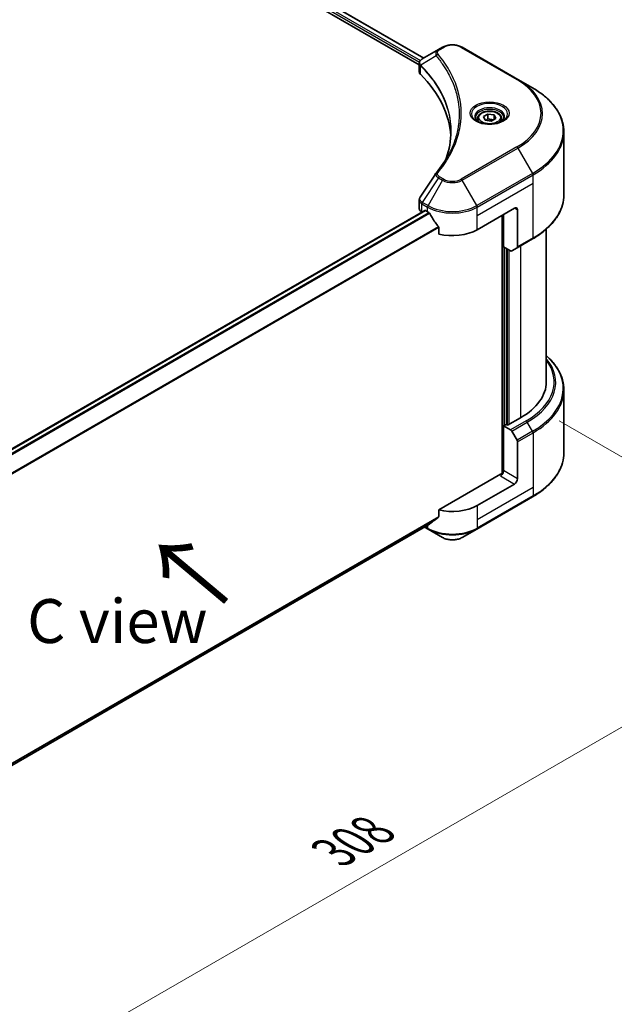
# Model space of a CAD drawing. Units: millimetres. Extents: x 0 to 8858, y 0 to 1546.
# Drawn here: x 343 to 445, y 416 to 584 of the extents above; entities that cross this region are included whole.
import ezdxf

# ---------------------------------------------------------------- set-up
doc = ezdxf.new("R2010")
doc.units = ezdxf.units.MM
doc.header["$LTSCALE"] = 3
doc.layers.get('Defpoints').update_dxf_attribs({"lineweight": 25})
for name, color, linetype, lineweight in [('Dimension (ISO)', 7, 'Continuous', 18), ('Symbol (ISO)', 7, 'Continuous', 18), ('Visible (ISO)', 7, 'Continuous', 35), ('Visible Narrow (ISO)', 7, 'Continuous', 25)]:
    doc.layers.add(name, color=color, linetype=linetype, lineweight=lineweight)
doc.styles.add('Note Text (TK)', font='MS PGothic.ttf')
doc.dimstyles.new('Default - Method 1b (TK)', dxfattribs={"dimscale": 3, "dimtxt": 2.5, "dimasz": 2.5, "dimexe": 1, "dimexo": 1.5, "dimgap": 1, "dimtad": 1, "dimrnd": 1e-08, "dimdsep": 46, "dimtxsty": 'Note Text (TK)', "dimcen": 0.09, "dimdle": 5, "dimclrd": 100, "dimclre": 100, "dimclrt": 7, "dimadec": 1, "dimazin": 1, "dimtfac": 1, "dimtmove": 0, "dimatfit": 3, "dimfxl": 1, "dimtolj": 1, "dimlwd": -1, "dimlwe": -1, "dimarcsym": 0})

# ---------------------------------------------------------------- blocks, each defined once
blk = doc.blocks.new('*D20')
at = {"layer": 'Defpoints', "color": 0, "transparency": 16777216}
for p in [(430.86, 518.14), (267.52, 423.84), (322.68, 392)]:
    blk.add_point(p, dxfattribs=at)
at = {"layer": 'Dimension (ISO)', "color": 100, "transparency": 16777216}
for p, q in [((435.36, 515.55), (489.02, 484.57)), ((479.52, 482.55), (329.17, 395.75)), ((272.02, 421.24), (325.68, 390.26))]:
    blk.add_line(p, q, dxfattribs=at)
for points in [[(478.9, 483.63), (480.15, 481.47), (486.02, 486.3)], [(328.55, 396.83), (329.8, 394.66), (322.68, 392)]]:
    blk.add_solid(points, dxfattribs=at)
at = {"layer": 'Dimension (ISO)', "color": 7, "transparency": 16777216, "insert": (396.75, 441.76), "char_height": 7.5, "attachment_point": 4, "rotation": 30, "style": 'Note Text (TK)'}
blk.add_mtext('\\A1;{\\Q-30.000;\\W0.816;\\H0.816x;308}', dxfattribs=at)

msp = doc.modelspace()

# ---------------------------------------------------------------- linework, layer by layer
at = {"layer": 'Visible (ISO)'}
for p, q in [((270.8554, 659.1423), (412.1912, 577.5421)), ((270.0154, 658.0417), (411.4148, 576.4048)), ((414.6982, 578.9895), (411.9399, 577.397)), ((415.4073, 579.3989), (414.6982, 578.9895)), ((428.2906, 573.8875), (418.7446, 579.3989)), ((411.4148, 575.2042), (411.4148, 576.6278)), ((411.5161, 576.3463), (411.5166, 576.346)), ((411.8224, 576.1694), (411.824, 576.1685)), ((417.2546, 573.0332), (417.2557, 573.0325)), ((430.7869, 572.4463), (428.2906, 573.8875)), ((422.3943, 567.5418), (423.1597, 567.9837)), ((422.6745, 566.9381), (422.3943, 567.5418)), ((423.1597, 567.9837), (424.2054, 567.8219)), ((423.1597, 567.1876), (423.1597, 567.9837)), ((424.4856, 567.2182), (423.7201, 566.7763)), ((424.2054, 567.8219), (424.4856, 567.2182)), ((424.2054, 567.0565), (424.2054, 567.8219)), ((421.3774, 567.1963), (421.3774, 566.7313)), ((423.7201, 566.7763), (422.6745, 566.9381)), ((425.5024, 567.1963), (425.5024, 566.7313)), ((436.1366, 554.1571), (436.1366, 564.9262)), ((411.4148, 551.8399), (411.4148, 553.2635)), ((302.8607, 488.2867), (412.3496, 551.5001)), ((411.8541, 551.2276), (411.8659, 551.2208)), ((412.4621, 551.4889), (412.8333, 551.2746)), ((421.3186, 548.2127), (427.6826, 551.887)), ((425.5612, 550.6622), (425.5612, 506.4817)), ((425.8264, 545.304), (425.8264, 550.8153)), ((428.2129, 551.5808), (428.2129, 545.2777)), ((414.7339, 548.6312), (414.7339, 547.4729)), ((433.1366, 522.1869), (433.1366, 548.3075)), ((428.1352, 545.106), (430.7869, 546.637)), ((427.0424, 544.6019), (425.8264, 545.304)), ((426.3567, 514.8691), (426.3567, 544.9978)), ((428.1352, 545.106), (427.2299, 544.5834)), ((436.1366, 520.8353), (436.1366, 510.0663)), ((428.7432, 516.0632), (426.5158, 514.7772)), ((426.2507, 514.9303), (425.8264, 514.6854)), ((425.8264, 514.6854), (427.0424, 513.9833)), ((425.8264, 514.6854), (425.8264, 507.0307)), ((426.5158, 514.7772), (426.2507, 514.9303)), ((427.2299, 513.7854), (428.1352, 512.2173)), ((428.2129, 505.6529), (428.2129, 511.9559)), ((425.2961, 506.4183), (414.7339, 500.3203)), ((427.6826, 504.7343), (421.3186, 501.0601)), ((421.2409, 497.0348), (430.7869, 502.5462)), ((414.7339, 500.3203), (414.7339, 499.162)), ((304.2793, 435.0283), (413.1473, 497.8833)), ((412.2944, 497.3908), (412.911, 497.0348)), ((412.911, 497.0348), (415.4073, 495.5936)), ((418.7446, 495.5936), (421.2409, 497.0348))]:
    msp.add_line(p, q, dxfattribs=at)
for centre, major_axis, ratio, start_param, end_param in [((412.1193, 577.0675), (-0.1901, 0.3232), 0.57192456, 6.27803832, 6.2829531), ((411.9442, 575.6744), (-0.7095, -1.8236), 0.56075394, 3.75157576, 3.75945641), ((412.9148, 575.2042), (-1.5, 0), 0.57735027, 0, 0.523143), ((377.8315, 563.5221), (39, 0), 0.57735027, 0.03293186, 0.523143), ((427.6826, 551.2746), (0.375, 0.6495), 0.57735027, 5.49778714, 7.06858347), ((412.9148, 551.8399), (-1.5, 0), 0.57735027, 0, 0.78539816), ((412.4621, 551.3052), (-0.1125, 0.1949), 0.57735027, 5.49778714, 6.28318531), ((417.076, 553.7241), (6, 0), 0.57735027, 3.92699082, 3.97194189), ((417.076, 554.0915), (4.0792, -8.4149), 0.5228786, 4.82400679, 4.91764363), ((417.076, 554.0915), (4.0792, -8.4149), 0.5228786, 4.91764363, 5.12523399), ((417.076, 550.6622), (6, 0), 0.57735027, 4.31138759, 5.49778714), ((427.0424, 544.9081), (0.1875, -0.3248), 0.57735027, 5.49778714, 6.28318531), ((427.9477, 545.4308), (0.1875, -0.3248), 0.57735027, 0, 0.78539816), ((418.1366, 522.1869), (15, 0), 0.57735027, 5.49778714, 6.28318531), ((427.0424, 513.6771), (0.1875, -0.3248), 0.57735027, 1.57079633, 2.35619449), ((427.9477, 512.109), (0.1875, -0.3248), 0.57735027, 0.78539816, 1.57079633), ((425.2961, 506.7245), (-0.375, -0.6495), 0.57735027, 0.78539816, 2.35619449), ((425.5612, 506.2652), (0.375, 0), 0.57735027, 1.32748183, 2.35619449), ((427.6826, 505.3467), (0.375, 0.6495), 0.57735027, 3.92699082, 5.49778714), ((417.076, 503.5096), (-6, 0), 0.57735027, 1.16979494, 2.35619449), ((417.076, 500.0803), (-5.9911, -4.1884), 0.07779162, 5.27600846, 5.36964529), ((417.076, 500.0803), (-5.9911, -4.1884), 0.07779162, 5.0684181, 5.27600846)]:
    msp.add_ellipse(centre, major_axis=major_axis, ratio=ratio, start_param=start_param, end_param=end_param, dxfattribs=at)
for points, knots in [([(415.4073, 579.3989), (415.5919, 579.5055), (415.7985, 579.5914), (416.2398, 579.7212), (416.4745, 579.765), (416.9537, 579.8088), (417.1982, 579.8088), (417.6774, 579.765), (417.9121, 579.7212), (418.3534, 579.5914), (418.5601, 579.5055), (418.7446, 579.3989)], [1.57079633, 1.57079633, 1.57079633, 1.57079633, 1.88495559, 1.88495559, 2.19911486, 2.19911486, 2.51327412, 2.51327412, 2.82743339, 2.82743339, 3.14159265, 3.14159265, 3.14159265, 3.14159265]), ([(411.4148, 576.6264), (411.4145, 576.714), (411.4327, 576.8032), (411.4981, 576.9703), (411.5466, 577.0498), (411.679, 577.2105), (411.7701, 577.2891), (411.8917, 577.3682), (411.9103, 577.3796), (411.9292, 577.3908)], [0, 0, 0, 0, 0.043673718, 0.043673718, 0.089096024, 0.089096024, 0.145939145, 0.145939145, 0.155900815, 0.155900815, 0.155900815, 0.155900815]), ([(436.1366, 564.9262), (436.1366, 565.493), (436.0592, 566.0597), (435.7533, 567.1747), (435.525, 567.723), (434.9266, 568.7862), (434.5567, 569.3012), (433.6869, 570.2868), (433.187, 570.7574), (432.0707, 571.6445), (431.4542, 572.061), (430.7869, 572.4463)], [2.35619449, 2.35619449, 2.35619449, 2.35619449, 2.513274123, 2.513274123, 2.670353756, 2.670353756, 2.827433388, 2.827433388, 2.984513021, 2.984513021, 3.141592654, 3.141592654, 3.141592654, 3.141592654]), ([(421.4706, 566.6601), (421.4453, 566.6781), (421.4211, 566.6964), (421.3271, 566.7711), (421.2661, 566.8289), (421.1642, 566.9443), (421.1234, 567.0018), (421.0604, 567.1138), (421.0381, 567.1681), (421.0092, 567.2736), (421.0024, 567.3246), (421.0024, 567.3757)], [0.105628495, 0.105628495, 0.105628495, 0.105628495, 0.157079633, 0.157079633, 0.314159265, 0.314159265, 0.471238898, 0.471238898, 0.628318531, 0.628318531, 0.785398163, 0.785398163, 0.785398163, 0.785398163]), ([(421.3774, 567.1963), (421.3774, 567.3248), (421.4077, 567.4528), (421.5241, 567.6996), (421.6141, 567.8169), (421.8514, 568.0377), (422.0049, 568.1377), (422.3563, 568.3042), (422.5556, 568.3694), (422.9751, 568.4574), (423.195, 568.4805), (423.6348, 568.4837), (423.8546, 568.4639), (424.2747, 568.383), (424.4749, 568.3217), (424.8373, 568.1599), (424.9994, 568.0593), (425.2624, 567.8245), (425.3652, 567.6906), (425.4768, 567.4324), (425.5024, 567.3145), (425.5024, 567.1963)], [2.35619449, 2.35619449, 2.35619449, 2.35619449, 2.62198886, 2.62198886, 2.91161337, 2.91161337, 3.23970828, 3.23970828, 3.57841915, 3.57841915, 3.91455234, 3.91455234, 4.24911174, 4.24911174, 4.58502719, 4.58502719, 4.92367944, 4.92367944, 5.25327908, 5.25327908, 5.49778714, 5.49778714, 5.49778714, 5.49778714]), ([(425.8774, 567.3757), (425.8774, 567.3246), (425.8706, 567.2736), (425.8417, 567.1681), (425.8195, 567.1138), (425.7565, 567.0018), (425.7156, 566.9443), (425.6138, 566.8289), (425.5528, 566.7711), (425.4588, 566.6964), (425.4345, 566.6781), (425.4093, 566.6601)], [3.926990817, 3.926990817, 3.926990817, 3.926990817, 4.08407045, 4.08407045, 4.241150082, 4.241150082, 4.398229715, 4.398229715, 4.555309348, 4.555309348, 4.606760485, 4.606760485, 4.606760485, 4.606760485]), ([(421.2637, 566.7687), (421.4711, 566.649), (421.7161, 566.5439), (422.2596, 566.3778), (422.5586, 566.3175), (423.1795, 566.2506), (423.5016, 566.2447), (424.1327, 566.289), (424.4417, 566.3393), (425.0111, 566.4887), (425.2719, 566.5874), (425.5373, 566.7244), (425.5774, 566.7463), (425.6162, 566.7687)], [0, 0, 0, 0, 0.29880315, 0.29880315, 0.60113033, 0.60113033, 0.90635223, 0.90635223, 1.21186251, 1.21186251, 1.51493929, 1.51493929, 1.57079633, 1.57079633, 1.57079633, 1.57079633]), ([(411.415, 553.2624), (411.4148, 553.3693), (411.4364, 553.4787), (411.5026, 553.6497), (411.5375, 553.7163), (411.5789, 553.7788)], [0, 0, 0, 0, 0.0519495488, 0.0519495488, 0.0870550603, 0.0870550603, 0.0870550603, 0.0870550603]), ([(436.1366, 554.1571), (436.1366, 553.5903), (436.0592, 553.0236), (435.7533, 551.9085), (435.525, 551.3603), (434.9266, 550.2971), (434.5567, 549.782), (433.6869, 548.7965), (433.187, 548.3259), (432.0707, 547.4388), (431.4542, 547.0222), (430.7869, 546.637)], [3.926990817, 3.926990817, 3.926990817, 3.926990817, 4.08407045, 4.08407045, 4.241150082, 4.241150082, 4.398229715, 4.398229715, 4.555309348, 4.555309348, 4.71238898, 4.71238898, 4.71238898, 4.71238898]), ([(413.1577, 551.0345), (413.1544, 551.0405), (413.1509, 551.0464), (413.1322, 551.0759), (413.1131, 551.0997), (413.0716, 551.1397), (413.0491, 551.156), (413.0283, 551.167)], [-0.0705290281, -0.0705290281, -0.0705290281, -0.0705290281, -0.0678449297, -0.0678449297, -0.056529226, -0.056529226, -0.0452135224, -0.0452135224, -0.0452135224, -0.0452135224]), ([(414.7339, 548.6312), (414.7339, 548.6542), (414.7283, 548.68), (414.7084, 548.7248), (414.6962, 548.7441), (414.6823, 548.7616)], [-0.0932612826, -0.0932612826, -0.0932612826, -0.0932612826, -0.0819853568, -0.0819853568, -0.0730776319, -0.0730776319, -0.0730776319, -0.0730776319]), ([(436.1366, 520.8353), (436.1366, 521.4022), (436.0592, 521.9689), (435.7533, 523.0839), (435.525, 523.6321), (434.9266, 524.6954), (434.5567, 525.2104), (433.8233, 526.0414), (433.4942, 526.3692), (433.1366, 526.685)], [3.926990817, 3.926990817, 3.926990817, 3.926990817, 4.08407045, 4.08407045, 4.241150082, 4.241150082, 4.398229715, 4.398229715, 4.506045066, 4.506045066, 4.506045066, 4.506045066]), ([(436.1366, 510.0663), (436.1366, 509.4995), (436.0592, 508.9328), (435.7533, 507.8177), (435.525, 507.2695), (434.9266, 506.2063), (434.5567, 505.6912), (433.6869, 504.7057), (433.187, 504.2351), (432.0707, 503.348), (431.4542, 502.9314), (430.7869, 502.5462)], [2.35619449, 2.35619449, 2.35619449, 2.35619449, 2.513274123, 2.513274123, 2.670353756, 2.670353756, 2.827433388, 2.827433388, 2.984513021, 2.984513021, 3.141592654, 3.141592654, 3.141592654, 3.141592654]), ([(414.6823, 499.0572), (414.696, 499.0675), (414.7079, 499.0804), (414.7281, 499.1152), (414.7339, 499.1386), (414.7339, 499.162)], [-0.0201957606, -0.0201957606, -0.0201957606, -0.0201957606, -0.0114837322, -0.0114837322, 0, 0, 0, 0]), ([(413.1473, 497.8833), (413.1473, 497.8833), (413.1473, 497.8833), (413.1509, 497.8853), (413.1544, 497.8877), (413.1577, 497.8903)], [-0.02261472819, -0.02261472819, -0.02261472819, -0.02261472819, -0.02260378156, -0.02260378156, -0.01993037131, -0.01993037131, -0.01993037131, -0.01993037131]), ([(415.4073, 495.5936), (415.5919, 495.487), (415.7985, 495.4011), (416.2398, 495.2712), (416.4745, 495.2275), (416.9537, 495.1836), (417.1982, 495.1836), (417.6774, 495.2275), (417.9121, 495.2712), (418.3534, 495.4011), (418.5601, 495.487), (418.7446, 495.5936)], [1.57079633, 1.57079633, 1.57079633, 1.57079633, 1.88495559, 1.88495559, 2.19911486, 2.19911486, 2.51327412, 2.51327412, 2.82743339, 2.82743339, 3.14159265, 3.14159265, 3.14159265, 3.14159265])]:
    msp.add_open_spline(points, degree=3, knots=knots, dxfattribs=at)
for points, weights in [([(423.1597, 567.1876), (422.9719, 567.0165), (422.809, 566.9173)], [2.47907954222, 2.65359322647, 2.66928636516]), ([(424.144, 567.0211), (423.6589, 566.9886), (423.1597, 567.1876)], [1.01523736138, 1.14666441016, 1])]:
    msp.add_rational_spline(points, weights, degree=2, dxfattribs=at)
for points in [[(415.9907, 560.3878), (416.5492, 561.9016), (416.8302, 563.4498), (416.8316, 564.9876)], [(416.8311, 564.9941), (416.8311, 564.9919), (416.8311, 564.9898), (416.8311, 564.9876)], [(414.3353, 557.9394), (415.1896, 558.9746), (415.9114, 560.047), (416.4879, 561.1395)], [(411.5797, 553.7796), (412.4784, 555.137), (413.3762, 556.4949), (414.273, 557.8536)], [(414.281, 557.8664), (414.2977, 557.8916), (414.3159, 557.916), (414.3353, 557.9394)], [(411.5791, 553.7788), (411.5793, 553.7791), (411.5795, 553.7794), (411.5797, 553.7797)]]:
    msp.add_open_spline(points, degree=3, dxfattribs=at)
at = {"layer": 'Visible Narrow (ISO)'}
for p, q in [((270.1745, 658.4398), (411.4587, 576.8693)), ((270.2508, 658.7632), (411.623, 577.1419)), ((270.8129, 659.1161), (412.1472, 577.5167)), ((414.8857, 578.9709), (415.5948, 579.3803)), ((418.5571, 579.3803), (428.1031, 573.869)), ((414.3138, 577.9524), (411.663, 576.3315)), ((411.501, 576.8449), (411.5017, 576.8445)), ((411.6154, 574.7715), (411.6154, 576.245)), ((411.631, 577.1373), (411.6313, 577.1371)), ((416.9883, 573.6768), (416.9884, 573.6768)), ((428.1031, 562.3607), (418.5571, 556.8494)), ((418.7446, 556.6514), (428.2906, 562.1628)), ((428.2906, 562.1628), (430.7869, 557.839)), ((415.5948, 556.8494), (414.8857, 557.2588)), ((430.7869, 557.839), (421.2409, 552.3277)), ((421.3186, 552.0663), (430.8645, 557.5777)), ((430.8645, 556.1736), (430.8645, 557.5777)), ((414.6982, 557.0608), (411.9399, 552.8883)), ((415.4073, 556.6514), (412.911, 552.3277)), ((414.6982, 557.0608), (415.4073, 556.6514)), ((421.2409, 552.3277), (418.7446, 556.6514)), ((421.3186, 550.6622), (430.8645, 556.1736)), ((430.8645, 546.8086), (430.8645, 556.1736)), ((411.8541, 551.2276), (411.8541, 552.6316)), ((411.8623, 552.627), (412.8333, 552.0663)), ((412.911, 552.3277), (411.9399, 552.8883)), ((412.8333, 551.2746), (412.8333, 552.0663)), ((421.3186, 550.6622), (421.3186, 552.0663)), ((302.9194, 488.2444), (412.4621, 551.4889)), ((303.3771, 487.8599), (413.0283, 551.167)), ((303.507, 487.7276), (413.1577, 551.0345)), ((421.3186, 548.2127), (421.3186, 550.6622)), ((425.6673, 550.7235), (425.6673, 506.5015)), ((427.6826, 551.887), (428.2129, 551.5808)), ((304.282, 485.0219), (414.6823, 548.7616)), ((304.282, 484.8617), (414.7339, 548.6312)), ((430.8645, 546.8086), (428.2129, 545.2777)), ((428.7432, 545.4571), (428.7432, 516.0632)), ((425.9855, 514.7772), (425.9855, 545.2121)), ((426.4628, 544.9366), (426.4628, 514.8078)), ((426.781, 514.9303), (426.781, 544.7528)), ((429.694, 515.5142), (427.0424, 513.9833)), ((427.2299, 513.7854), (429.8815, 515.3163)), ((430.7869, 513.7482), (429.8815, 515.3163)), ((430.7869, 513.7482), (428.1352, 512.2173)), ((428.2129, 511.9559), (430.8645, 513.4869)), ((430.8645, 513.4869), (430.8645, 504.1219)), ((428.2129, 505.6529), (425.8264, 507.0307)), ((425.2961, 506.1121), (427.6826, 504.7343)), ((430.8645, 504.1219), (421.3186, 498.6106)), ((430.8645, 504.1219), (430.8645, 502.7178)), ((430.8645, 502.7178), (421.3186, 497.2065)), ((421.3186, 501.0601), (421.3186, 498.6106)), ((304.2333, 435.3645), (414.7339, 499.162)), ((304.247, 435.2974), (414.6823, 499.0572)), ((421.3186, 498.6106), (421.3186, 497.2065)), ((304.2792, 435.0293), (413.1577, 497.8903)), ((412.8333, 497.2065), (412.4042, 497.4542)), ((412.8333, 497.702), (412.8333, 497.2065))]:
    msp.add_line(p, q, dxfattribs=at)
for centre, major_axis, ratio, start_param, end_param in [((414.8857, 578.6647), (-0.1875, 0.3248), 0.57735027, 5.49778714, 6.28318531), ((415.5948, 579.0741), (-0.1875, 0.3248), 0.57735027, 5.49778714, 6.28318531), ((417.076, 578.5252), (2.0947, 0), 0.57735027, 0.78539816, 2.35619449), ((418.5571, 579.0741), (0.1875, 0.3248), 0.57735027, 0, 0.78539816), ((414.6245, 577.9165), (-0.2892, -0.2387), 0.7371107, 4.16590415, 5.32901143), ((411.9403, 576.3532), (0.2279, 0.2978), 0.7825254, 2.02708282, 2.42717461), ((411.9685, 576.3284), (-0.2658, -0.2645), 0.70765843, 5.32110362, 5.66947619), ((417.076, 574.5384), (-2.8902, 0), 0.57735027, 5.19751307, 5.19759502), ((417.076, 574.3219), (3, 0), 0.57735027, 2.00772271, 2.00778721), ((428.1031, 573.5628), (0.1875, 0.3248), 0.57735027, 0, 0.78539816), ((418.1366, 568.1149), (14.0947, 0), 0.57735027, 5.49778714, 7.06858347), ((418.1366, 568.0252), (14.3598, 0), 0.57735027, 5.49778714, 7.06858347), ((418.1366, 565.1427), (17.8902, 0), 0.57735027, 5.49778714, 7.06858347), ((423.4399, 568.0252), (-3.0777, 0), 0.57735027, 2.35619449, 7.06858347), ((423.4399, 567.5922), (2.5473, 0), 0.57735027, 5.59811367, 10.10984959), ((423.4399, 567.3757), (-2.4375, 0), 0.57735027, 3.14159265, 6.28318531), ((423.4399, 567.1963), (-2.0625, 0), 0.57735027, 0, 0.56017967), ((423.4399, 567.1963), (2.0625, 0), 0.57735027, 5.72300564, 6.28318531), ((418.1366, 564.9262), (18, 0), 0.57735027, 5.49778714, 6.28318531), ((428.1031, 562.0545), (0.1875, -0.3248), 0.57735027, 1.57079633, 2.35619449), ((414.6245, 557.7008), (-0.2892, 0.2387), 0.7371107, 5.25887382, 6.28368277), ((414.8857, 556.9526), (-0.1875, -0.3248), 0.57735027, 3.92699082, 4.71238898), ((430.5994, 557.7308), (-0.1875, 0.3248), 0.57735027, 3.92699082, 4.71238898), ((415.5948, 556.5432), (-0.1875, -0.3248), 0.57735027, 3.92699082, 4.71238898), ((417.076, 557.6148), (2.3598, 0), 0.57735027, 3.92699082, 5.49778714), ((417.076, 557.7045), (-2.0947, 0), 0.57735027, 0.78539816, 2.35619449), ((418.5571, 556.5432), (0.1875, -0.3248), 0.57735027, 1.57079633, 2.35619449), ((418.1366, 554.1571), (18, 0), 0.57735027, 5.49778714, 6.28318531), ((412.1193, 552.7847), (0.1849, 0.3263), 0.58272546, 1.56556184, 2.35147354), ((411.7719, 551.8743), (0.6018, -0.7884), 0.63699938, 2.15065267, 2.16111382), ((412.1274, 552.7801), (-0.1875, -0.3248), 0.57735027, 4.71238898, 5.49778714), ((411.9442, 551.4726), (-0.9033, 1.5166), 0.56434082, 5.47427826, 5.48216015), ((413.0985, 552.2194), (0.1875, 0.3248), 0.57735027, 1.57079633, 2.35619449), ((417.076, 554.5158), (6, 0), 0.57735027, 3.92699082, 5.49778714), ((417.076, 554.7323), (-5.8902, 0), 0.57735027, 0.78539816, 2.35619449), ((421.0534, 552.2194), (-0.1875, 0.3248), 0.57735027, 3.92699082, 4.71238898), ((430.5994, 546.9617), (0.1875, -0.3248), 0.57735027, 0, 0.78539816), ((418.1366, 522.1869), (16.3447, 0), 0.57735027, 5.49778714, 6.69165342), ((418.1366, 522.0972), (16.6098, 0), 0.57735027, 5.49778714, 6.72709511), ((418.1366, 521.0519), (17.8902, 0), 0.57735027, 5.49778714, 6.85954973), ((418.1366, 520.8353), (18, 0), 0.57735027, 5.49778714, 6.28318531), ((429.694, 515.208), (0.1875, -0.3248), 0.57735027, 1.57079633, 2.35619449), ((430.5994, 513.64), (-0.1875, 0.3248), 0.57735027, 3.92699082, 4.71238898), ((418.1366, 510.0663), (18, 0), 0.57735027, 5.49778714, 6.28318531), ((430.5994, 502.8709), (0.1875, -0.3248), 0.57735027, 0, 0.78539816), ((417.076, 499.656), (-6, 0), 0.57735027, 0.78539816, 2.35619449), ((413.0985, 497.3596), (-0.1875, -0.3248), 0.57735027, 5.49778714, 6.28318531), ((417.076, 499.4395), (5.8902, 0), 0.57735027, 3.92699082, 5.49778714), ((421.0534, 497.3596), (0.1875, -0.3248), 0.57735027, 0, 0.78539816), ((417.076, 496.557), (-2.3598, 0), 0.57735027, 0.78539816, 2.35619449)]:
    msp.add_ellipse(centre, major_axis=major_axis, ratio=ratio, start_param=start_param, end_param=end_param, dxfattribs=at)
for centre, major_axis in [((423.4399, 568.1149), (-3.3428, 0)), ((423.4399, 567.38), (1.8375, 0))]:
    msp.add_ellipse(centre, major_axis=major_axis, ratio=0.57735027, dxfattribs=at)
for points, knots in [([(414.6982, 578.9895), (414.5841, 578.9236), (414.4669, 578.8253), (414.3974, 578.7418), (414.3747, 578.7146), (414.3552, 578.6878), (414.3379, 578.6606), (414.3016, 578.6035), (414.2741, 578.5453), (414.254, 578.475), (414.2386, 578.421), (414.2297, 578.3651), (414.2288, 578.3067), (414.2284, 578.2815), (414.2296, 578.2559), (414.2322, 578.2297), (414.2411, 578.1429), (414.2656, 578.0513), (414.3138, 577.9524)], [-0.187504168, -0.187504168, -0.187504168, -0.187504168, -0.134326228, -0.134326228, -0.134326228, -0.116955095, -0.116955095, -0.116955095, -0.080358929, -0.080358929, -0.080358929, -0.0522949, -0.0522949, -0.0522949, -0.040179465, -0.040179465, -0.040179465, 0, 0, 0, 0]), ([(411.6307, 576.382), (411.5624, 576.4803), (411.5211, 576.5779), (411.5046, 576.6719), (411.4934, 576.7356), (411.4936, 576.7981), (411.5041, 576.8597), (411.5139, 576.9169), (411.5319, 576.9711), (411.5583, 577.0235), (411.626, 577.1576), (411.7584, 577.2899), (411.9301, 577.3913)], [0, 0, 0, 0, 0.05028531, 0.05028531, 0.05028531, 0.084337626, 0.084337626, 0.084337626, 0.115936047, 0.115936047, 0.115936047, 0.196787795, 0.196787795, 0.196787795, 0.196787795]), ([(414.3138, 577.9524), (414.3221, 577.9422), (414.3304, 577.932), (414.3387, 577.9217), (414.3876, 577.8615), (414.4579, 577.7739), (414.5025, 577.7175), (414.5306, 577.6821), (414.5529, 577.6538), (414.5774, 577.6225), (414.5887, 577.6081), (414.6006, 577.5929), (414.6143, 577.5755), (414.8109, 577.3243), (415.0079, 577.0623), (415.1837, 576.8169), (415.2366, 576.743), (415.2888, 576.6691), (415.3419, 576.5927), (415.6594, 576.1359), (415.9523, 575.6711), (416.2194, 575.2017), (416.4422, 574.8101), (416.6487, 574.4128), (416.8349, 574.0149), (417.0952, 573.4588), (417.3171, 572.9021), (417.5058, 572.3372), (417.7539, 571.5947), (417.9428, 570.8424), (418.0644, 570.089), (418.2603, 568.8759), (418.2882, 567.6588), (418.1563, 566.4435), (418.1314, 566.2141), (418.1006, 565.9851), (418.0637, 565.7566), (417.9421, 565.0036), (417.7542, 564.2537), (417.5059, 563.511), (417.3173, 562.9466), (417.0955, 562.3899), (416.8351, 561.8343), (416.7262, 561.6019), (416.6103, 561.3698), (416.4883, 561.1391)], [-4.82621249, -4.82621249, -4.82621249, -4.82621249, -4.81844842, -4.81844842, -4.81844842, -4.77269349, -4.77269349, -4.77269349, -4.74390962, -4.74390962, -4.74390962, -4.73061692, -4.73061692, -4.73061692, -4.53913686, -4.53913686, -4.53913686, -4.48148303, -4.48148303, -4.48148303, -4.13675357, -4.13675357, -4.13675357, -3.84919093, -3.84919093, -3.84919093, -3.44729464, -3.44729464, -3.44729464, -2.91901319, -2.91901319, -2.91901319, -2.06837678, -2.06837678, -2.06837678, -1.90783066, -1.90783066, -1.90783066, -1.37891786, -1.37891786, -1.37891786, -0.97698999, -0.97698999, -0.97698999, -0.8088608, -0.8088608, -0.8088608, -0.8088608]), ([(414.6245, 578.2227), (414.5813, 578.2751), (414.5251, 578.3875), (414.5231, 578.6608), (414.6963, 578.8616), (414.8857, 578.9709)], [0, 0, 0, 0, 0.040179465, 0.080358929, 0.187504168, 0.187504168, 0.187504168, 0.187504168]), ([(414.6245, 558.007), (414.9952, 558.4562), (415.6879, 559.368), (416.8695, 561.2388), (417.9555, 563.6515), (418.8327, 567.6085), (418.3913, 571.6131), (416.8692, 574.9909), (415.688, 576.8617), (414.9952, 577.7735), (414.6245, 578.2227)], [0, 0, 0, 0, 0.34472946, 0.68945893, 1.37891786, 2.06837678, 3.44729464, 4.13675357, 4.48148303, 4.82621249, 4.82621249, 4.82621249, 4.82621249]), ([(411.6434, 576.2205), (412.6091, 575.25), (413.4493, 574.2374), (414.1548, 573.1947), (415.5658, 571.1092), (416.4347, 568.9023), (416.7233, 566.6708), (416.7954, 566.1129), (416.8313, 565.5535), (416.8311, 564.9941)], [0, 0, 0, 0, 0.78253283, 0.78253283, 0.78253283, 2.34759848, 2.34759848, 2.34759848, 2.73885736, 2.73885736, 2.73885736, 2.73885736]), ([(415.8643, 560.0553), (415.8717, 560.0739), (416.7443, 562.2757), (417.3324, 566.8095), (415.1552, 572.3306), (412.6305, 575.357), (411.663, 576.3315)], [-3.92600346, -3.92600346, -3.92600346, -3.92600346, -3.91266414, -2.34759848, -0.78253283, 0, 0, 0, 0]), ([(414.2813, 557.8664), (414.2562, 557.8282), (414.2411, 557.7865), (414.2339, 557.7441), (414.2298, 557.7196), (414.2283, 557.6946), (414.2291, 557.6692), (414.2308, 557.622), (414.2406, 557.5739), (414.2581, 557.5262), (414.2724, 557.4874), (414.292, 557.4487), (414.3159, 557.4106), (414.354, 557.3502), (414.3964, 557.2993), (414.4532, 557.2443), (414.5159, 557.1836), (414.6081, 557.1143), (414.6982, 557.0608)], [-0.177243428, -0.177243428, -0.177243428, -0.177243428, -0.149825893, -0.149825893, -0.149825893, -0.133930297, -0.133930297, -0.133930297, -0.104414332, -0.104414332, -0.104414332, -0.080358178, -0.080358178, -0.080358178, -0.04217927, -0.04217927, -0.04217927, 0, 0, 0, 0]), ([(414.8857, 557.2588), (414.7436, 557.3408), (414.5658, 557.5115), (414.505, 557.7838), (414.5669, 557.9372), (414.6245, 558.007)], [0, 0, 0, 0, 0.080358178, 0.133930297, 0.187502416, 0.187502416, 0.187502416, 0.187502416]), ([(411.9301, 552.8941), (411.8237, 552.9569), (411.7305, 553.0317), (411.6624, 553.1089), (411.6157, 553.1617), (411.5791, 553.2164), (411.5513, 553.2743), (411.5273, 553.3243), (411.5107, 553.3755), (411.5024, 553.4271), (411.4949, 553.4736), (411.4942, 553.5204), (411.5, 553.5668), (411.5047, 553.6043), (411.5137, 553.6414), (411.5274, 553.6778), (411.5404, 553.7123), (411.5575, 553.7461), (411.5791, 553.7788)], [0, 0, 0, 0, 0.050060504, 0.050060504, 0.050060504, 0.084337626, 0.084337626, 0.084337626, 0.113903258, 0.113903258, 0.113903258, 0.140562711, 0.140562711, 0.140562711, 0.162131477, 0.162131477, 0.162131477, 0.182535201, 0.182535201, 0.182535201, 0.182535201]), ([(411.4149, 553.2624), (411.415, 553.1937), (411.4274, 553.126), (411.452, 553.0605), (411.5142, 552.8951), (411.6554, 552.7448), (411.8541, 552.6316)], [-0.117686099, -0.117686099, -0.117686099, -0.117686099, -0.084337626, -0.084337626, -0.084337626, 0, 0, 0, 0])]:
    msp.add_open_spline(points, degree=3, knots=knots, dxfattribs=at)
for points in [[(411.4148, 576.6264), (411.4155, 576.4866), (411.4858, 576.3518), (411.6154, 576.245)], [(411.6154, 576.245), (411.6247, 576.238), (411.6341, 576.2299), (411.6434, 576.2205)], [(411.663, 576.3315), (411.6517, 576.3507), (411.641, 576.3672), (411.6307, 576.382)]]:
    msp.add_open_spline(points, degree=3, dxfattribs=at)

# ---------------------------------------------------------------- texts
at = {"layer": 'Symbol (ISO)', "color": 7, "insert": (379.0435, 484.4195), "char_height": 12, "attachment_point": 4, "rotation": 140, "line_spacing_factor": 1.5, "style": 'Note Text (TK)'}
msp.add_mtext('\\fＭＳ Ｐゴシック|b0|i0;{\\H12.0000;→}', dxfattribs=at)
at = {"layer": 'Symbol (ISO)', "color": 7, "insert": (359.7926, 481.3077), "char_height": 7.5, "attachment_point": 5, "line_spacing_factor": 1.5, "style": 'Note Text (TK)'}
msp.add_mtext('\\fＭＳ Ｐゴシック|b0|i0;C view', dxfattribs=at)

# ---------------------------------------------------------------- dimensions: what is measured, and where the dimension line sits
at = {"layer": 'Dimension (ISO)', "color": 100, "true_color": 0x00ff3f}
dim = msp.add_linear_dim(base=(322.6772, 391.9961), p1=(430.8645, 518.1448), p2=(267.5229, 423.8395), angle=30, text='{\\Q-30.000;\\W0.816;\\H0.816x;<>}', dimstyle='Default - Method 1b (TK)', override={"dimgap": 1, "dimdec": 2, "dimlfac": 1.632993, "dimtol": 0, "dimlim": 0, "dimtp": 0, "dimtm": 0, "dimtdec": 2, "dimtofl": 0, "dimatfit": 1}, dxfattribs=at)
dim.commit()
dim.dimension.update_dxf_attribs({"geometry": '*D20', "text_midpoint": (404.348, 439.1488), "dimtype": 160})

doc.saveas('drawing.dxf')
